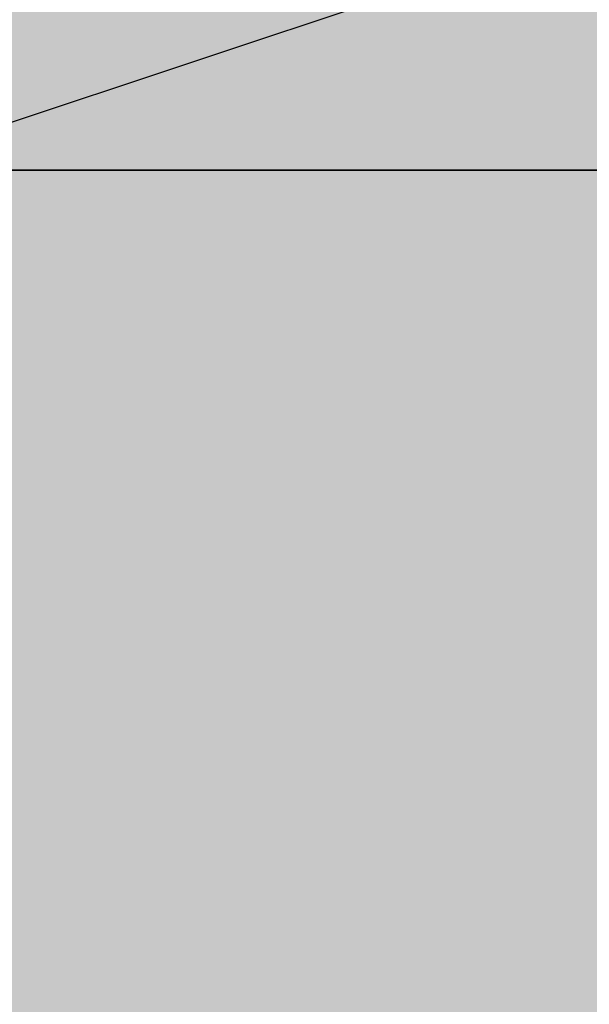
# Model space of a CAD drawing. Units: millimetres. Extents: x 10528 to 17219, y -2048 to 3147.
# Drawn here: x 12157 to 12157, y 558 to 558 of the extents above; entities that cross this region are included whole.
import ezdxf

# ---------------------------------------------------------------- set-up
doc = ezdxf.new("R2010")
doc.units = ezdxf.units.MM
doc.layers.add('МАФЫ НАШИ', color=250, linetype='Continuous', lineweight=25)

# ---------------------------------------------------------------- blocks, each defined once
blk = doc.blocks.new('птнглл')
at = {"layer": 'МАФЫ НАШИ'}
for points in [[(12156.50087, 561.59717), (12153.20099, 561.59717), (12153.20099, 558.29729), (12156.50087, 554.99741), (12159.80075, 558.29729), (12159.80075, 561.59717)], [(12156.50087, 561.59717), (12153.20099, 561.59717), (12153.20099, 558.29729), (12156.50087, 554.99741), (12159.80075, 558.29729), (12159.80075, 561.59717)], [(12156.50087, 561.59717), (12153.20099, 561.59717), (12153.20099, 558.29729), (12156.50087, 554.99741), (12159.80075, 558.29729), (12159.80075, 561.59717)], [(12156.50087, 561.59717), (12153.20099, 561.59717), (12153.20099, 558.29729), (12156.50087, 554.99741), (12159.80075, 558.29729), (12159.80075, 561.59717)], [(12156.50087, 561.59717), (12153.20099, 561.59717), (12153.20099, 558.29729), (12156.50087, 554.99741), (12159.80075, 558.29729), (12159.80075, 561.59717)], [(12156.50087, 561.59717), (12153.20099, 561.59717), (12153.20099, 558.29729), (12156.50087, 554.99741), (12159.80075, 558.29729), (12159.80075, 561.59717)], [(12156.50087, 558.29729), (12153.20099, 558.29729), (12153.20099, 554.99741), (12156.50087, 551.69753), (12159.80075, 554.99741), (12159.80075, 558.29729)], [(12156.50087, 558.29729), (12153.20099, 558.29729), (12153.20099, 554.99741), (12156.50087, 551.69753), (12159.80075, 554.99741), (12159.80075, 558.29729)], [(12156.50087, 558.29729), (12153.20099, 558.29729), (12153.20099, 554.99741), (12156.50087, 551.69753), (12159.80075, 554.99741), (12159.80075, 558.29729)], [(12156.50087, 558.29729), (12153.20099, 558.29729), (12153.20099, 554.99741), (12156.50087, 551.69753), (12159.80075, 554.99741), (12159.80075, 558.29729)], [(12156.50087, 558.29729), (12153.20099, 558.29729), (12153.20099, 554.99741), (12156.50087, 551.69753), (12159.80075, 554.99741), (12159.80075, 558.29729)], [(12156.50087, 558.29729), (12153.20099, 558.29729), (12153.20099, 554.99741), (12156.50087, 551.69753), (12159.80075, 554.99741), (12159.80075, 558.29729)]]:
    blk.add_hatch(color=256, dxfattribs=at).paths.add_polyline_path(points)
at = {"layer": 'МАФЫ НАШИ', "lineweight": 25}
for points in [[(12166.4005, 558.29729), (12156.50087, 558.29729), (12156.50087, 564.89704), (12166.4005, 564.89704)], [(12166.4005, 558.29729), (12156.50087, 558.29729), (12156.50087, 551.69753), (12156.50087, 561.59717), (12156.50087, 571.4968), (12149.90112, 571.4968), (12149.90112, 561.59717), (12156.50087, 561.59717), (12156.50087, 568.19692), (12166.4005, 568.19692)], [(12166.4005, 558.29729), (12156.50087, 558.29729), (12156.50087, 551.69753), (12156.50087, 561.59717), (12156.50087, 571.4968), (12156.50087, 578.09655), (12156.50087, 568.19692), (12156.50087, 558.29729), (12156.50087, 568.19692), (12156.50087, 578.09655), (12156.50087, 571.4968), (12156.50087, 561.59717), (12149.90112, 561.59717), (12149.90112, 551.69753), (12133.40173, 558.29729), (12123.5021, 571.4968), (12120.20222, 587.99618), (12126.80198, 604.49557), (12120.20222, 587.99618), (12123.5021, 571.4968), (12133.40173, 558.29729), (12149.90112, 551.69753), (12166.4005, 554.99741)], [(12130.10185, 601.19569), (12123.5021, 587.99618), (12120.20222, 587.99618), (12123.5021, 587.99618), (12126.80198, 571.4968), (12123.5021, 571.4968), (12126.80198, 571.4968), (12136.70161, 561.59717), (12133.40173, 558.29729), (12136.70161, 561.59717), (12149.90112, 558.29729), (12149.90112, 554.99741), (12149.90112, 558.29729), (12163.10062, 558.29729), (12166.4005, 558.29729), (12176.30013, 568.19692), (12163.10062, 558.29729), (12166.4005, 558.29729), (12149.90112, 554.99741), (12133.40173, 558.29729), (12123.5021, 571.4968), (12120.20222, 587.99618), (12126.80198, 601.19569)], [(12130.10185, 601.19569), (12123.5021, 587.99618), (12120.20222, 587.99618), (12123.5021, 587.99618), (12126.80198, 571.4968), (12123.5021, 571.4968), (12126.80198, 571.4968), (12136.70161, 561.59717), (12133.40173, 558.29729), (12136.70161, 561.59717), (12149.90112, 558.29729), (12149.90112, 554.99741), (12149.90112, 558.29729), (12163.10062, 558.29729), (12166.4005, 558.29729), (12163.10062, 558.29729), (12176.30013, 568.19692), (12166.4005, 558.29729), (12149.90112, 554.99741), (12133.40173, 558.29729), (12123.5021, 571.4968), (12120.20222, 587.99618), (12126.80198, 601.19569)], [(12163.10062, 558.29729), (12149.90112, 558.29729), (12149.90112, 561.59717), (12149.90112, 558.29729), (12136.70161, 561.59717), (12136.70161, 564.89704), (12136.70161, 561.59717), (12126.80198, 571.4968), (12130.10185, 574.79667), (12126.80198, 571.4968), (12123.5021, 587.99618), (12126.80198, 587.99618), (12123.5021, 587.99618), (12130.10185, 601.19569)], [(12163.10062, 558.29729), (12149.90112, 558.29729), (12149.90112, 561.59717), (12149.90112, 558.29729), (12136.70161, 561.59717), (12136.70161, 564.89704), (12136.70161, 561.59717), (12126.80198, 571.4968), (12130.10185, 574.79667), (12126.80198, 571.4968), (12123.5021, 587.99618), (12126.80198, 587.99618), (12123.5021, 587.99618), (12130.10185, 601.19569)], [(12166.4005, 581.39643), (12156.50087, 581.39643), (12149.90112, 581.39643), (12149.90112, 591.29606), (12156.50087, 591.29606), (12156.50087, 578.09655), (12149.90112, 578.09655), (12149.90112, 571.4968), (12156.50087, 571.4968), (12149.90112, 571.4968), (12149.90112, 561.59717), (12156.50087, 561.59717), (12156.50087, 551.69753), (12146.60124, 551.69753), (12156.50087, 548.39766), (12166.4005, 551.69753), (12156.50087, 551.69753), (12156.50087, 558.29729), (12146.60124, 558.29729), (12146.60124, 551.69753), (12156.50087, 551.69753), (12156.50087, 558.29729), (12166.4005, 561.59717)], [(12149.90112, 538.49803), (12149.90112, 548.39766), (12156.50087, 548.39766), (12156.50087, 558.29729), (12166.4005, 558.29729)], [(12166.4005, 561.59717), (12156.50087, 561.59717), (12156.50087, 554.99741), (12156.50087, 564.89704), (12156.50087, 574.79667), (12156.50087, 581.39643), (12156.50087, 571.4968), (12156.50087, 561.59717), (12156.50087, 548.39766), (12156.50087, 558.29729), (12166.4005, 558.29729)], [(12166.4005, 548.39766), (12156.50087, 548.39766), (12156.50087, 558.29729), (12166.4005, 558.29729)], [(12156.50087, 597.89581), (12156.50087, 584.6963), (12149.90112, 587.99618), (12149.90112, 578.09655), (12156.50087, 578.09655), (12149.90112, 578.09655), (12149.90112, 568.19692), (12156.50087, 568.19692), (12156.50087, 558.29729), (12166.4005, 558.29729), (12166.4005, 568.19692), (12166.4005, 561.59717), (12166.4005, 554.99741), (12156.50087, 554.99741), (12156.50087, 548.39766), (12156.50087, 551.69753), (12156.50087, 558.29729), (12156.50087, 568.19692), (12156.50087, 558.29729), (12149.90112, 558.29729), (12156.50087, 558.29729), (12149.90112, 558.29729)], [(12166.4005, 558.29729), (12156.50087, 558.29729), (12156.50087, 548.39766), (12166.4005, 548.39766)], [(12166.4005, 568.19692), (12156.50087, 568.19692), (12156.50087, 561.59717), (12146.60124, 561.59717), (12146.60124, 568.19692), (12156.50087, 568.19692), (12156.50087, 561.59717), (12146.60124, 561.59717), (12146.60124, 568.19692), (12140.00148, 568.19692), (12140.00148, 561.59717), (12140.00148, 558.29729), (12140.00148, 568.19692), (12146.60124, 568.19692), (12146.60124, 558.29729), (12156.50087, 558.29729), (12166.4005, 558.29729)], [(12146.60124, 561.59717), (12146.60124, 551.69753), (12156.50087, 551.69753), (12156.50087, 558.29729), (12166.4005, 558.29729)], [(12166.4005, 558.29729), (12156.50087, 558.29729), (12156.50087, 551.69753), (12156.50087, 561.59717)], [(12156.50087, 564.89704), (12156.50087, 554.99741), (12156.50087, 545.09778), (12156.50087, 548.39766), (12149.90112, 548.39766), (12156.50087, 548.39766), (12156.50087, 558.29729), (12146.60124, 558.29729), (12140.00148, 558.29729), (12146.60124, 554.99741), (12156.50087, 554.99741), (12166.4005, 558.29729), (12156.50087, 558.29729), (12149.90112, 558.29729), (12149.90112, 551.69753), (12156.50087, 551.69753), (12146.60124, 551.69753), (12140.00148, 551.69753), (12140.00148, 548.39766), (12146.60124, 548.39766), (12156.50087, 548.39766), (12166.4005, 548.39766), (12156.50087, 551.69753), (12166.4005, 551.69753)], [(12166.4005, 558.29729), (12156.50087, 558.29729), (12156.50087, 548.39766), (12156.50087, 538.49803)], [(12156.50087, 561.59717), (12156.50087, 551.69753), (12156.50087, 558.29729), (12166.4005, 558.29729), (12156.50087, 558.29729), (12156.50087, 548.39766), (12146.60124, 551.69753), (12146.60124, 558.29729), (12140.00148, 558.29729)], [(12166.4005, 568.19692), (12156.50087, 568.19692), (12156.50087, 558.29729), (12146.60124, 558.29729), (12146.60124, 564.89704), (12156.50087, 564.89704), (12156.50087, 554.99741), (12146.60124, 558.29729), (12146.60124, 564.89704), (12140.00148, 564.89704), (12140.00148, 554.99741), (12140.00148, 551.69753), (12140.00148, 561.59717), (12146.60124, 558.29729), (12146.60124, 551.69753), (12140.00148, 551.69753), (12140.00148, 558.29729), (12140.00148, 551.69753), (12140.00148, 558.29729), (12140.00148, 564.89704), (12140.00148, 558.29729), (12146.60124, 558.29729), (12156.50087, 558.29729), (12166.4005, 558.29729)], [(12166.4005, 568.19692), (12156.50087, 568.19692), (12156.50087, 558.29729), (12146.60124, 558.29729), (12156.50087, 558.29729), (12146.60124, 558.29729), (12146.60124, 564.89704), (12156.50087, 564.89704), (12156.50087, 558.29729), (12166.4005, 558.29729)], [(12156.50087, 545.09778), (12156.50087, 554.99741), (12156.50087, 561.59717), (12146.60124, 561.59717), (12146.60124, 554.99741), (12140.00148, 558.29729), (12146.60124, 558.29729), (12156.50087, 558.29729), (12166.4005, 558.29729), (12156.50087, 554.99741), (12146.60124, 554.99741), (12156.50087, 554.99741), (12156.50087, 561.59717), (12166.4005, 561.59717)], [(12166.4005, 554.99741), (12156.50087, 554.99741), (12146.60124, 554.99741), (12140.00148, 554.99741), (12140.00148, 551.69753), (12146.60124, 551.69753), (12156.50087, 551.69753), (12156.50087, 558.29729), (12166.4005, 561.59717)], [(12146.60124, 545.09778), (12146.60124, 554.99741), (12140.00148, 554.99741), (12140.00148, 548.39766), (12140.00148, 554.99741), (12140.00148, 548.39766), (12146.60124, 548.39766), (12146.60124, 554.99741), (12140.00148, 554.99741), (12140.00148, 548.39766), (12140.00148, 551.69753), (12140.00148, 558.29729), (12146.60124, 558.29729), (12146.60124, 551.69753), (12156.50087, 551.69753), (12156.50087, 558.29729), (12146.60124, 558.29729), (12146.60124, 551.69753), (12156.50087, 551.69753), (12156.50087, 558.29729), (12166.4005, 558.29729)], [(12166.4005, 551.69753), (12156.50087, 551.69753), (12156.50087, 558.29729), (12166.4005, 558.29729)], [(12166.4005, 551.69753), (12156.50087, 551.69753), (12156.50087, 545.09778), (12156.50087, 554.99741), (12156.50087, 564.89704), (12156.50087, 571.4968), (12156.50087, 561.59717), (12156.50087, 551.69753), (12156.50087, 558.29729), (12166.4005, 558.29729)], [(12149.90112, 545.09778), (12149.90112, 554.99741), (12156.50087, 554.99741), (12156.50087, 564.89704), (12156.50087, 571.4968), (12156.50087, 561.59717), (12156.50087, 551.69753), (12156.50087, 558.29729), (12166.4005, 558.29729)], [(12163.10062, 568.19692), (12149.90112, 568.19692), (12143.30136, 564.89704), (12143.30136, 561.59717), (12149.90112, 558.29729), (12163.10062, 558.29729)], [(12163.10062, 568.19692), (12149.90112, 568.19692), (12149.90112, 561.59717), (12143.30136, 558.29729), (12143.30136, 564.89704), (12143.30136, 561.59717), (12143.30136, 551.69753), (12149.90112, 551.69753), (12149.90112, 558.29729), (12163.10062, 558.29729)], [(12166.4005, 558.29729), (12156.50087, 558.29729), (12156.50087, 564.89704), (12166.4005, 564.89704)], [(12156.50087, 561.59717), (12166.4005, 561.59717), (12166.4005, 558.29729), (12156.50087, 558.29729), (12146.60124, 558.29729)], [(12156.50087, 561.59717), (12166.4005, 561.59717), (12166.4005, 558.29729), (12156.50087, 558.29729), (12146.60124, 558.29729)], [(12166.4005, 551.69753), (12156.50087, 551.69753), (12156.50087, 558.29729), (12166.4005, 558.29729)], [(12166.4005, 551.69753), (12156.50087, 548.39766), (12156.50087, 558.29729), (12146.60124, 558.29729), (12146.60124, 551.69753), (12140.00148, 551.69753), (12140.00148, 558.29729), (12146.60124, 558.29729), (12146.60124, 551.69753), (12156.50087, 551.69753), (12156.50087, 558.29729), (12146.60124, 558.29729), (12146.60124, 551.69753), (12140.00148, 551.69753), (12140.00148, 558.29729), (12140.00148, 551.69753), (12140.00148, 558.29729), (12146.60124, 558.29729), (12146.60124, 551.69753), (12156.50087, 548.39766), (12156.50087, 558.29729), (12166.4005, 558.29729)], [(12169.70038, 541.7979), (12169.70038, 548.39766), (12169.70038, 554.99741), (12163.10062, 558.29729), (12149.90112, 558.29729), (12143.30136, 554.99741), (12143.30136, 548.39766), (12149.90112, 548.39766), (12163.10062, 548.39766), (12163.10062, 541.7979)], [(12169.70038, 541.7979), (12169.70038, 548.39766), (12169.70038, 554.99741), (12163.10062, 558.29729), (12149.90112, 558.29729), (12143.30136, 554.99741), (12143.30136, 548.39766), (12149.90112, 548.39766), (12163.10062, 548.39766), (12163.10062, 541.7979)], [(12149.90112, 558.29729), (12163.10062, 558.29729), (12169.70038, 554.99741), (12169.70038, 548.39766), (12169.70038, 541.7979), (12163.10062, 541.7979), (12153.20099, 541.7979), (12143.30136, 541.7979), (12143.30136, 548.39766), (12149.90112, 548.39766), (12163.10062, 548.39766), (12169.70038, 548.39766), (12163.10062, 548.39766)], [(12149.90112, 558.29729), (12163.10062, 558.29729), (12169.70038, 554.99741), (12169.70038, 548.39766), (12169.70038, 541.7979), (12163.10062, 541.7979), (12149.90112, 538.49803), (12143.30136, 541.7979), (12143.30136, 548.39766), (12149.90112, 548.39766), (12163.10062, 548.39766), (12169.70038, 548.39766), (12163.10062, 548.39766)], [(12163.10062, 548.39766), (12169.70038, 548.39766), (12169.70038, 554.99741), (12163.10062, 558.29729), (12149.90112, 558.29729)], [(12153.20099, 545.09778), (12153.20099, 554.99741), (12159.80075, 554.99741), (12153.20099, 554.99741), (12153.20099, 558.29729), (12159.80075, 558.29729), (12153.20099, 558.29729), (12153.20099, 554.99741), (12159.80075, 554.99741), (12153.20099, 554.99741), (12153.20099, 541.7979)], [(12159.80075, 545.09778), (12159.80075, 554.99741), (12153.20099, 554.99741), (12153.20099, 558.29729), (12159.80075, 558.29729), (12159.80075, 554.99741), (12153.20099, 554.99741), (12153.20099, 541.7979)], [(12159.80075, 541.7979), (12159.80075, 554.99741), (12153.20099, 554.99741), (12153.20099, 558.29729), (12159.80075, 558.29729), (12159.80075, 554.99741), (12153.20099, 554.99741), (12153.20099, 545.09778)], [(12156.50087, 558.29729), (12166.4005, 558.29729), (12156.50087, 558.29729)], [(12156.50087, 558.29729), (12166.4005, 558.29729), (12156.50087, 558.29729)], [(12166.4005, 558.29729), (12156.50087, 558.29729), (12166.4005, 558.29729)], [(12156.50087, 558.29729), (12166.4005, 558.29729), (12156.50087, 558.29729)], [(12156.50087, 551.69753), (12156.50087, 558.29729), (12166.4005, 558.29729), (12166.4005, 548.39766)], [(12166.4005, 558.29729), (12156.50087, 558.29729), (12166.4005, 558.29729)], [(12156.50087, 558.29729), (12166.4005, 558.29729), (12156.50087, 558.29729)]]:
    blk.add_lwpolyline(points, dxfattribs=at)
for points in [[(12163.10062, 558.29729), (12169.70038, 561.59717), (12169.70038, 564.89704), (12163.10062, 568.19692), (12149.90112, 568.19692), (12143.30136, 564.89704), (12143.30136, 561.59717), (12149.90112, 558.29729)], [(12163.10062, 558.29729), (12169.70038, 561.59717), (12169.70038, 564.89704), (12163.10062, 568.19692), (12149.90112, 568.19692), (12143.30136, 564.89704), (12143.30136, 561.59717), (12149.90112, 558.29729)], [(12156.50087, 561.59717), (12146.60124, 561.59717), (12140.00148, 561.59717), (12146.60124, 558.29729), (12156.50087, 558.29729), (12166.4005, 561.59717)], [(12156.50087, 561.59717), (12146.60124, 561.59717), (12140.00148, 561.59717), (12146.60124, 558.29729), (12156.50087, 558.29729), (12166.4005, 561.59717)], [(12166.4005, 558.29729), (12156.50087, 558.29729), (12146.60124, 558.29729), (12140.00148, 558.29729), (12140.00148, 554.99741), (12146.60124, 554.99741), (12156.50087, 554.99741), (12166.4005, 554.99741)], [(12166.4005, 554.99741), (12166.4005, 558.29729), (12156.50087, 558.29729), (12146.60124, 558.29729), (12140.00148, 558.29729), (12140.00148, 554.99741), (12146.60124, 554.99741), (12156.50087, 554.99741)], [(12166.4005, 558.29729), (12156.50087, 558.29729), (12146.60124, 558.29729), (12140.00148, 558.29729), (12140.00148, 554.99741), (12146.60124, 554.99741), (12156.50087, 554.99741), (12166.4005, 554.99741)], [(12166.4005, 554.99741), (12166.4005, 558.29729), (12156.50087, 558.29729), (12146.60124, 558.29729), (12140.00148, 558.29729), (12140.00148, 554.99741), (12146.60124, 554.99741), (12156.50087, 554.99741)], [(12163.10062, 548.39766), (12169.70038, 548.39766), (12169.70038, 554.99741), (12163.10062, 558.29729), (12149.90112, 558.29729), (12143.30136, 554.99741), (12143.30136, 548.39766), (12149.90112, 548.39766)], [(12143.30136, 554.99741), (12149.90112, 558.29729), (12149.90112, 548.39766), (12163.10062, 548.39766), (12163.10062, 558.29729), (12169.70038, 554.99741), (12169.70038, 548.39766), (12169.70038, 541.7979), (12169.70038, 548.39766), (12163.10062, 548.39766), (12163.10062, 541.7979), (12169.70038, 541.7979), (12169.70038, 548.39766), (12169.70038, 554.99741), (12169.70038, 548.39766), (12163.10062, 548.39766), (12163.10062, 558.29729), (12149.90112, 558.29729), (12149.90112, 548.39766), (12143.30136, 548.39766), (12143.30136, 554.99741), (12143.30136, 548.39766)], [(12143.30136, 554.99741), (12149.90112, 558.29729), (12149.90112, 548.39766), (12163.10062, 548.39766), (12163.10062, 558.29729), (12169.70038, 554.99741), (12169.70038, 548.39766), (12169.70038, 541.7979), (12169.70038, 548.39766), (12163.10062, 548.39766), (12163.10062, 541.7979), (12169.70038, 541.7979), (12169.70038, 548.39766), (12169.70038, 554.99741), (12169.70038, 548.39766), (12163.10062, 548.39766), (12163.10062, 558.29729), (12149.90112, 558.29729), (12149.90112, 548.39766), (12143.30136, 548.39766), (12143.30136, 554.99741), (12143.30136, 548.39766)]]:
    blk.add_lwpolyline(points, close=True, dxfattribs=at)

msp = doc.modelspace()

# ---------------------------------------------------------------- block references
at = {"layer": 'МАФЫ НАШИ'}
msp.add_blockref('птнглл', (0, 0), dxfattribs=at)

doc.saveas('drawing.dxf')
